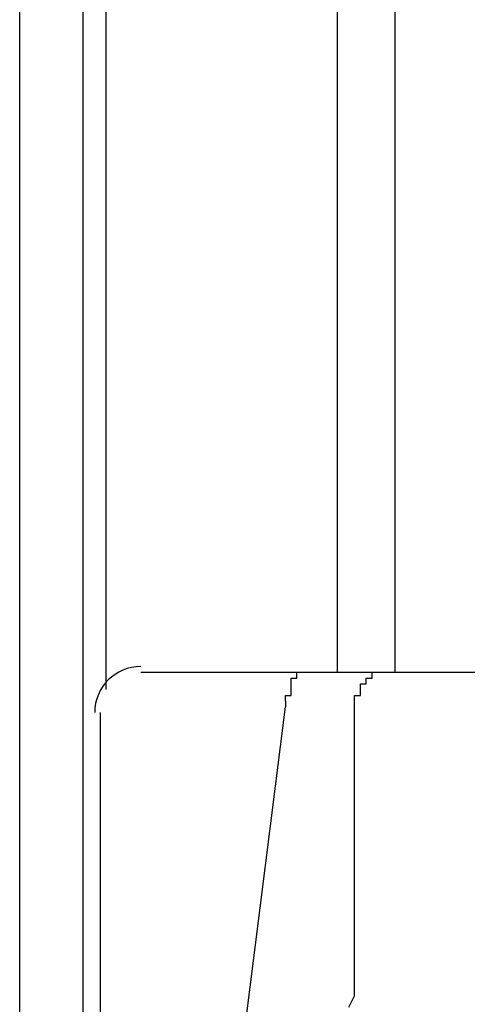
# Model space of a CAD drawing. Extents: x 37 to 181, y 155 to 200.
# Drawn here: x 163 to 165, y 183 to 186 of the extents above; entities that cross this region are included whole.
import ezdxf

# ---------------------------------------------------------------- set-up
doc = ezdxf.new("R2010")
doc.units = 0
doc.layers.add('WARSTWA_1', color=160, linetype='Continuous')

msp = doc.modelspace()

# ---------------------------------------------------------------- linework, layer by layer
at = {"layer": 'WARSTWA_1', "color": 251}
for p, q in [((163.1987, 170.6881), (163.1987, 189.9321)), ((163.3926, 170.6881), (163.3926, 189.9321)), ((163.4632, 183.9524), (163.4632, 188.1155)), ((164.1688, 185.9458), (164.1688, 186.087)), ((164.3452, 185.9458), (164.3452, 186.087)), ((164.1688, 185.8224), (164.1688, 185.9458)), ((164.3452, 185.8224), (164.3452, 185.9458)), ((164.1688, 185.6812), (164.1688, 185.8224)), ((164.3452, 185.6812), (164.3452, 185.8224)), ((164.1688, 185.5399), (164.1688, 185.6812)), ((164.3452, 185.5399), (164.3452, 185.6812)), ((164.1688, 185.4166), (164.1688, 185.5399)), ((164.3452, 185.4166), (164.3452, 185.5399)), ((164.1688, 185.2753), (164.1688, 185.4166)), ((164.3452, 185.2753), (164.3452, 185.4166)), ((164.1688, 185.152), (164.1688, 185.2753)), ((164.3452, 185.152), (164.3452, 185.2753)), ((164.1688, 185.0287), (164.1688, 185.152)), ((164.3452, 185.0287), (164.3452, 185.152)), ((164.1688, 184.905), (164.1688, 185.0287)), ((164.3452, 184.905), (164.3452, 185.0287)), ((164.1688, 184.7641), (164.1688, 184.905)), ((164.3452, 184.7641), (164.3452, 184.905)), ((164.1688, 184.6404), (164.1688, 184.7641)), ((164.3452, 184.6404), (164.3452, 184.7641)), ((164.1688, 184.5167), (164.1688, 184.6404)), ((164.3452, 184.5167), (164.3452, 184.6404)), ((164.1688, 184.3934), (164.1688, 184.5167)), ((164.3452, 184.3934), (164.3452, 184.5167)), ((164.1688, 184.2701), (164.1688, 184.3934)), ((164.3452, 184.2701), (164.3452, 184.3934)), ((164.1688, 184.1288), (164.1688, 184.2701)), ((164.3452, 184.1288), (164.3452, 184.2701)), ((164.1688, 184.0055), (164.1688, 184.1288)), ((164.3452, 184.0055), (164.3452, 184.1288)), ((163.569, 184.0055), (164.063, 184.0055)), ((164.0279, 183.9703), (164.0279, 183.9876)), ((164.0279, 183.9876), (164.0279, 183.9876)), ((164.0279, 183.9876), (164.0279, 183.9876)), ((164.0279, 183.9876), (164.0279, 183.9876)), ((164.0279, 183.9876), (164.0279, 183.9876)), ((164.0279, 183.9876), (164.0279, 183.9876)), ((164.0279, 183.9876), (164.0279, 183.9876)), ((164.0279, 183.9876), (164.0451, 183.9876)), ((164.0451, 183.9876), (164.0451, 184.0055)), ((164.0451, 184.0055), (164.0451, 184.0055)), ((164.0451, 184.0055), (164.0451, 184.0055)), ((164.0451, 184.0055), (164.0451, 184.0055)), ((164.0451, 184.0055), (164.0451, 184.0055)), ((164.0451, 184.0055), (164.063, 184.0055)), ((164.0451, 183.9876), (164.0451, 183.9876)), ((164.0451, 183.9876), (164.0451, 183.9876)), ((164.0451, 183.9876), (164.0451, 183.9876)), ((164.0451, 183.9876), (164.0451, 183.9876)), ((164.0451, 183.9876), (164.0451, 183.9876)), ((164.063, 184.0055), (164.3097, 184.0055)), ((164.063, 184.0055), (164.063, 184.0055)), ((164.063, 184.0055), (164.063, 184.0055)), ((164.063, 184.0055), (164.063, 184.0055)), ((164.063, 184.0055), (164.063, 184.0055)), ((164.257, 183.9703), (164.257, 183.9876)), ((164.257, 183.9876), (164.2746, 183.9876)), ((164.2746, 183.9876), (164.2746, 184.0055)), ((164.2746, 184.0055), (164.2925, 184.0055)), ((164.2925, 184.0055), (164.2925, 184.0055)), ((164.2925, 184.0055), (164.3097, 184.0055)), ((164.3097, 184.0055), (165.1389, 184.0055)), ((164.0279, 183.9524), (164.0279, 183.9703)), ((164.0279, 183.9703), (164.0279, 183.9703)), ((164.0279, 183.9703), (164.0279, 183.9703)), ((164.0279, 183.9703), (164.0279, 183.9703)), ((164.0279, 183.9703), (164.0279, 183.9703)), ((164.0279, 183.9703), (164.0279, 183.9703)), ((164.0279, 183.9703), (164.0279, 183.9703)), ((164.0279, 183.9349), (164.0279, 183.9524)), ((164.0279, 183.9524), (164.0279, 183.9524)), ((164.0279, 183.9524), (164.0279, 183.9524)), ((164.0279, 183.9524), (164.0279, 183.9524)), ((164.2394, 183.9524), (164.2394, 183.9703)), ((164.2394, 183.9703), (164.257, 183.9703)), ((164.2394, 183.9349), (164.2394, 183.9524)), ((164.01, 183.9173), (164.01, 183.9349)), ((164.01, 183.9349), (164.01, 183.9349)), ((164.01, 183.9349), (164.01, 183.9349)), ((164.01, 183.9349), (164.0279, 183.9349)), ((164.2215, 183.9173), (164.2215, 183.9349)), ((164.2215, 183.9349), (164.2215, 183.9349)), ((164.2215, 183.9349), (164.2215, 183.9349)), ((164.2215, 183.9349), (164.2394, 183.9349)), ((163.5869, 180.5308), (164.01, 183.8994)), ((164.01, 183.9173), (164.01, 183.9173)), ((164.01, 183.9173), (164.01, 183.9173)), ((164.01, 183.9173), (164.01, 183.9173)), ((164.01, 183.9173), (164.01, 183.9173)), ((164.01, 183.9173), (164.01, 183.9173)), ((164.01, 183.9173), (164.01, 183.8994)), ((164.01, 183.8994), (164.01, 183.8994)), ((164.01, 183.8994), (164.01, 183.8994)), ((164.01, 183.8994), (164.01, 183.8994)), ((164.01, 183.8994), (164.01, 183.8994)), ((164.01, 183.8994), (164.01, 183.8994)), ((164.01, 183.8994), (164.01, 183.8994)), ((164.2215, 183.8994), (164.2215, 183.9173)), ((164.2215, 183.9173), (164.2215, 183.9173)), ((164.2215, 183.9173), (164.2215, 183.9173)), ((164.2215, 183.9173), (164.2215, 183.9173)), ((164.2215, 183.9173), (164.2215, 183.9173)), ((164.2215, 183.9173), (164.2215, 183.9173)), ((164.2215, 183.9173), (164.2215, 183.9173)), ((164.2215, 183.9173), (164.2215, 183.9173)), ((164.2215, 183.8821), (164.2215, 183.8994)), ((164.2215, 183.8994), (164.2215, 183.8994)), ((163.4457, 170.653), (163.4457, 183.8821)), ((164.2215, 183.8642), (164.2215, 183.8821)), ((164.2215, 183.8821), (164.2215, 183.8821)), ((164.2215, 183.8467), (164.2215, 183.8642)), ((164.2215, 183.8642), (164.2215, 183.8642)), ((164.2215, 183.8291), (164.2215, 183.8467)), ((164.2215, 183.8467), (164.2215, 183.8467)), ((164.2215, 183.8112), (164.2215, 183.8291)), ((164.2215, 183.8291), (164.2215, 183.8291)), ((164.2215, 183.7939), (164.2215, 183.8112)), ((164.2215, 183.8112), (164.2215, 183.8112)), ((164.2215, 183.776), (164.2215, 183.7939)), ((164.2215, 183.7939), (164.2215, 183.7939)), ((164.2215, 183.7585), (164.2215, 183.776)), ((164.2215, 183.776), (164.2215, 183.776)), ((164.2215, 183.7409), (164.2215, 183.7585)), ((164.2215, 183.7585), (164.2215, 183.7585)), ((164.2215, 183.723), (164.2215, 183.7409)), ((164.2215, 183.7409), (164.2215, 183.7409)), ((164.2215, 183.7409), (164.2215, 183.7409)), ((164.2215, 183.7058), (164.2215, 183.723)), ((164.2215, 183.723), (164.2215, 183.723)), ((164.2215, 183.6878), (164.2215, 183.7058)), ((164.2215, 183.7058), (164.2215, 183.7058)), ((164.2215, 183.6703), (164.2215, 183.6878)), ((164.2215, 183.6878), (164.2215, 183.6878)), ((164.2215, 183.6527), (164.2215, 183.6703)), ((164.2215, 183.6703), (164.2215, 183.6703)), ((164.2215, 183.6348), (164.2215, 183.6527)), ((164.2215, 183.6527), (164.2215, 183.6527)), ((164.2215, 183.6176), (164.2215, 183.6348)), ((164.2215, 183.5996), (164.2215, 183.6176)), ((164.2215, 183.6176), (164.2215, 183.6176)), ((164.2215, 183.5821), (164.2215, 183.5996)), ((164.2215, 183.5996), (164.2215, 183.5996)), ((164.2215, 183.5645), (164.2215, 183.5821)), ((164.2215, 183.5821), (164.2215, 183.5821)), ((164.2215, 183.5466), (164.2215, 183.5645)), ((164.2215, 183.5645), (164.2215, 183.5645)), ((164.2215, 183.5294), (164.2215, 183.5466)), ((164.2215, 183.5115), (164.2215, 183.5294)), ((164.2215, 183.5294), (164.2215, 183.5294)), ((164.2215, 183.4939), (164.2215, 183.5115)), ((164.2215, 183.5115), (164.2215, 183.5115)), ((164.2215, 183.4763), (164.2215, 183.4939)), ((164.2215, 183.4939), (164.2215, 183.4939)), ((164.2215, 183.4584), (164.2215, 183.4763)), ((164.2215, 183.4412), (164.2215, 183.4584)), ((164.2215, 183.4233), (164.2215, 183.4412)), ((164.2215, 183.4057), (164.2215, 183.4233)), ((164.2215, 183.3881), (164.2215, 183.4057)), ((164.2215, 183.353), (164.2215, 183.3881)), ((164.2215, 183.3351), (164.2215, 183.353)), ((164.2215, 183.3175), (164.2215, 183.3351)), ((164.2215, 183.2999), (164.2215, 183.3175)), ((164.2215, 183.282), (164.2215, 183.2999)), ((164.2215, 183.2648), (164.2215, 183.282)), ((164.2215, 183.2469), (164.2215, 183.2648)), ((164.2215, 183.2293), (164.2215, 183.2469)), ((164.2215, 183.2117), (164.2215, 183.2293)), ((164.2215, 183.1766), (164.2215, 183.2117)), ((164.2215, 183.1587), (164.2215, 183.1766)), ((164.2215, 183.1411), (164.2215, 183.1587)), ((164.2215, 183.1235), (164.2215, 183.1411)), ((164.2215, 183.1056), (164.2215, 183.1235)), ((164.2215, 183.0884), (164.2215, 183.1056)), ((164.2215, 183.0705), (164.2215, 183.0884)), ((164.2215, 183.0529), (164.2215, 183.0705)), ((164.2215, 183.0353), (164.2215, 183.0529)), ((164.2215, 183.0174), (164.2215, 183.0353)), ((164.2043, 182.9823), (164.2215, 183.0174))]:
    msp.add_line(p, q, dxfattribs=at)
msp.add_open_spline([(163.569, 184.023), (163.4911, 184.023), (163.4278, 183.96), (163.4278, 183.8821)], degree=3, dxfattribs=at)
msp.add_open_spline([(163.569, 184.023), (163.4911, 184.023), (163.4278, 183.96), (163.4278, 183.8821)], degree=3, dxfattribs=at)

doc.saveas('drawing.dxf')
